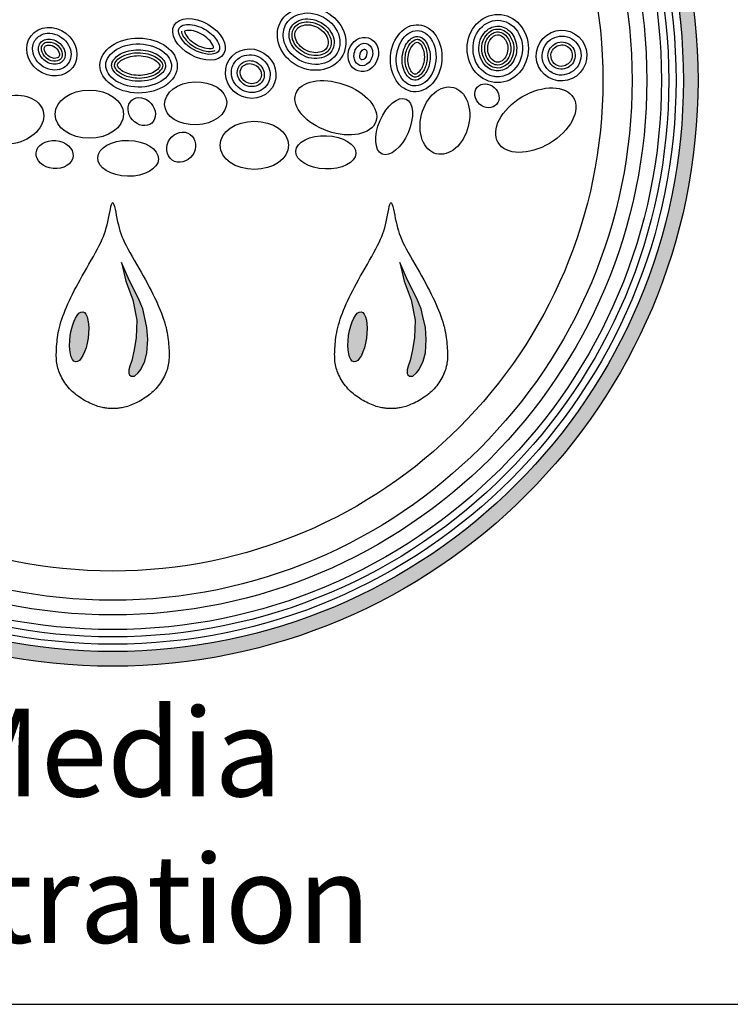
# Model space of a CAD drawing. Units: inches. Extents: x -7367 to -6698, y -586 to -125.
# Drawn here: x -7351 to -7333, y -586 to -561 of the extents above; entities that cross this region are included whole.
import ezdxf

# ---------------------------------------------------------------- set-up
doc = ezdxf.new("R2010")
doc.units = ezdxf.units.IN
doc.header["$MEASUREMENT"] = 0
for name, color, linetype in [('LOGO', 40, 'Continuous'), ('O', 87, 'Continuous'), ('TB', 255, 'Continuous')]:
    doc.layers.add(name, color=color, linetype=linetype)
doc.styles.get("Standard").update_dxf_attribs({"font": 'romans.shx'})

# ---------------------------------------------------------------- blocks, each defined once
blk = doc.blocks.new('OC_MR-01')
at = {"layer": 'LOGO'}
h = blk.add_hatch(color=256, dxfattribs=at)
h.dxf.hatch_style = 1
h.paths.add_polyline_path([(-5, 7.6195, 1), (5, 7.6195, 1)])
h.paths.add_polyline_path([(4.875, 7.6195, -1), (-4.875, 7.6195, -1)], flags=16)
h.paths.add_polyline_path([(4.8125, 7.6195, -1), (-4.8125, 7.6195, -1)], flags=0)
h.paths.add_polyline_path([(4.6875, 7.6195, -1), (-4.6875, 7.6195, -1)], flags=0)
h = blk.add_hatch(color=256, dxfattribs=at)
h.dxf.hatch_style = 1
h.paths.add_polyline_path([(0.2726, 5.6041), (0.2567, 5.6691), (0.2182, 5.7632), (0.1414, 5.9139), (0.0737, 6.0662), (0.1123, 5.9062), (0.172, 5.7458), (0.2066, 5.5723), (0.1999, 5.4243), (0.1837, 5.3186), (0.1622, 5.2279), (0.1471, 5.1794), (0.1367, 5.1493), (0.1367, 5.1188), (0.1443, 5.1073), (0.1571, 5.095), (0.1698, 5.095), (0.1868, 5.095), (0.2176, 5.1225), (0.2387, 5.1533), (0.275, 5.2243), (0.2928, 5.2944), (0.2989, 5.4082), (0.2928, 5.5097)])
h = blk.add_hatch(color=256, dxfattribs=at)
h.dxf.hatch_style = 1
h.paths.add_polyline_path([(2.6506, 5.6041), (2.6346, 5.6691), (2.5961, 5.7632), (2.5194, 5.9139), (2.4516, 6.0662), (2.4902, 5.9062), (2.5499, 5.7458), (2.5845, 5.5723), (2.5779, 5.4243), (2.5617, 5.3186), (2.5401, 5.2279), (2.525, 5.1794), (2.5146, 5.1493), (2.5146, 5.1188), (2.5223, 5.1073), (2.535, 5.095), (2.5477, 5.095), (2.5647, 5.095), (2.5956, 5.1225), (2.6166, 5.1533), (2.6529, 5.2243), (2.6707, 5.2944), (2.6768, 5.4082), (2.6707, 5.5097)])
h = blk.add_hatch(color=256, dxfattribs=at)
h.dxf.hatch_style = 1
edge = h.paths.add_edge_path()
edge.add_ellipse((-0.2865, 5.4307), major_axis=(0.0301, 0.2136), ratio=0.356017, start_angle=0, end_angle=360)
h = blk.add_hatch(color=256, dxfattribs=at)
h.dxf.hatch_style = 1
edge = h.paths.add_edge_path()
edge.add_ellipse((2.0915, 5.4307), major_axis=(0.0301, 0.2136), ratio=0.356017, start_angle=0, end_angle=360)
for points in [[(-0.0683, 4.8235), (-0.0788, 4.8253), (-0.0899, 4.8276), (-0.1016, 4.8304), (-0.1138, 4.8336), (-0.1265, 4.8374), (-0.1397, 4.8417), (-0.1533, 4.8467), (-0.1672, 4.8522), (-0.1814, 4.8584), (-0.1959, 4.8652), (-0.2106, 4.8725), (-0.2252, 4.8803), (-0.2399, 4.8885), (-0.2544, 4.8971), (-0.2686, 4.906), (-0.2826, 4.9152), (-0.2961, 4.9247), (-0.3092, 4.9344), (-0.3219, 4.9444), (-0.3342, 4.9547), (-0.3461, 4.9654), (-0.3575, 4.9765), (-0.3686, 4.9881), (-0.3793, 5.0002), (-0.3896, 5.0128), (-0.3995, 5.0258), (-0.4089, 5.0392), (-0.4178, 5.0529), (-0.4263, 5.0668), (-0.4341, 5.0809), (-0.4414, 5.0949), (-0.448, 5.1089), (-0.4541, 5.1228), (-0.4594, 5.1366), (-0.4642, 5.1504), (-0.4683, 5.1642), (-0.4719, 5.1781), (-0.4748, 5.1921), (-0.4773, 5.2064), (-0.4792, 5.2209), (-0.4805, 5.2357), (-0.4814, 5.2508), (-0.4819, 5.2663), (-0.4819, 5.2822), (-0.4816, 5.2985), (-0.481, 5.3152), (-0.4801, 5.3324), (-0.479, 5.35), (-0.4776, 5.3682), (-0.476, 5.3869), (-0.474, 5.4061), (-0.4715, 5.4259), (-0.4685, 5.4462), (-0.4648, 5.4672), (-0.4604, 5.4889), (-0.4552, 5.5112), (-0.4491, 5.5341), (-0.4421, 5.5578), (-0.4342, 5.5821), (-0.4255, 5.6069), (-0.416, 5.6324), (-0.4057, 5.6584), (-0.3946, 5.685), (-0.3828, 5.7121), (-0.3702, 5.7397), (-0.3569, 5.7678), (-0.3428, 5.7965), (-0.328, 5.8258), (-0.3123, 5.8558), (-0.2959, 5.8866), (-0.2787, 5.9181), (-0.2606, 5.9504), (-0.2418, 5.9836), (-0.2224, 6.0172), (-0.2029, 6.051), (-0.1836, 6.0846), (-0.1647, 6.1177), (-0.1468, 6.1498), (-0.13, 6.1807), (-0.1147, 6.2099), (-0.1012, 6.2373), (-0.0894, 6.2632), (-0.0791, 6.288), (-0.07, 6.3122), (-0.0619, 6.3363), (-0.0547, 6.3607), (-0.0482, 6.3859), (-0.0421, 6.4124), (-0.0363, 6.4403), (-0.0307, 6.4687), (-0.0253, 6.4962), (-0.0201, 6.5216), (-0.0149, 6.5436), (-0.0099, 6.5608), (-0.0049, 6.5722), (0, 6.5762), (0.0049, 6.5722), (0.0099, 6.5608), (0.0149, 6.5436), (0.0201, 6.5216), (0.0253, 6.4962), (0.0307, 6.4687), (0.0363, 6.4403), (0.0421, 6.4124), (0.0482, 6.3859), (0.0547, 6.3607), (0.0619, 6.3363), (0.07, 6.3122), (0.0791, 6.288), (0.0894, 6.2632), (0.1012, 6.2373), (0.1147, 6.2099), (0.13, 6.1807), (0.1468, 6.1498), (0.1647, 6.1177), (0.1836, 6.0846), (0.2029, 6.051), (0.2224, 6.0172), (0.2418, 5.9836), (0.2606, 5.9504), (0.2787, 5.9181), (0.2959, 5.8866), (0.3123, 5.8558), (0.328, 5.8258), (0.3428, 5.7965), (0.3569, 5.7678), (0.3702, 5.7397), (0.3828, 5.7121), (0.3946, 5.685), (0.4057, 5.6584), (0.416, 5.6324), (0.4255, 5.6069), (0.4342, 5.5821), (0.4421, 5.5578), (0.4491, 5.5341), (0.4552, 5.5112), (0.4604, 5.4889), (0.4648, 5.4672), (0.4685, 5.4462), (0.4715, 5.4259), (0.474, 5.4061), (0.476, 5.3869), (0.4776, 5.3682), (0.479, 5.35), (0.4801, 5.3324), (0.481, 5.3152), (0.4816, 5.2985), (0.4819, 5.2822), (0.4819, 5.2663), (0.4814, 5.2508), (0.4805, 5.2357), (0.4792, 5.2209), (0.4773, 5.2064), (0.4748, 5.1921), (0.4719, 5.1781), (0.4683, 5.1642), (0.4642, 5.1504), (0.4594, 5.1366), (0.4541, 5.1228), (0.448, 5.1089), (0.4414, 5.0949), (0.4341, 5.0809), (0.4263, 5.0668), (0.4178, 5.0529), (0.4089, 5.0392), (0.3995, 5.0258), (0.3896, 5.0128), (0.3793, 5.0002), (0.3686, 4.9881), (0.3575, 4.9765), (0.3461, 4.9654), (0.3342, 4.9547), (0.3219, 4.9444), (0.3092, 4.9344), (0.2961, 4.9247), (0.2826, 4.9152), (0.2686, 4.906), (0.2544, 4.8971), (0.2399, 4.8885), (0.2252, 4.8803), (0.2106, 4.8725), (0.1959, 4.8652), (0.1814, 4.8584), (0.1672, 4.8522), (0.1533, 4.8467), (0.1397, 4.8417), (0.1265, 4.8374), (0.1138, 4.8336), (0.1016, 4.8304), (0.0899, 4.8276), (0.0788, 4.8253), (0.0683, 4.8235), (0.0583, 4.8221), (0.049, 4.821), (0.0401, 4.8202), (0.0316, 4.8197), (0.0234, 4.8194), (0.0155, 4.8192), (0.0077, 4.8192), (0, 4.8192), (-0.0077, 4.8192), (-0.0155, 4.8192), (-0.0234, 4.8194), (-0.0316, 4.8197), (-0.0401, 4.8202), (-0.049, 4.821), (-0.0583, 4.8221)], [(2.3097, 4.8235), (2.2991, 4.8253), (2.288, 4.8276), (2.2763, 4.8304), (2.2641, 4.8336), (2.2514, 4.8374), (2.2382, 4.8417), (2.2247, 4.8467), (2.2108, 4.8522), (2.1965, 4.8584), (2.182, 4.8652), (2.1674, 4.8725), (2.1527, 4.8803), (2.1381, 4.8885), (2.1236, 4.8971), (2.1093, 4.906), (2.0954, 4.9152), (2.0818, 4.9247), (2.0687, 4.9344), (2.056, 4.9444), (2.0438, 4.9547), (2.0319, 4.9654), (2.0204, 4.9765), (2.0093, 4.9881), (1.9986, 5.0002), (1.9883, 5.0128), (1.9785, 5.0258), (1.969, 5.0392), (1.9601, 5.0529), (1.9517, 5.0668), (1.9438, 5.0809), (1.9365, 5.0949), (1.9299, 5.1089), (1.9239, 5.1228), (1.9185, 5.1366), (1.9138, 5.1504), (1.9096, 5.1642), (1.9061, 5.1781), (1.9031, 5.1921), (1.9007, 5.2064), (1.8988, 5.2209), (1.8974, 5.2357), (1.8965, 5.2508), (1.8961, 5.2663), (1.896, 5.2822), (1.8963, 5.2985), (1.8969, 5.3152), (1.8978, 5.3324), (1.899, 5.35), (1.9003, 5.3682), (1.902, 5.3869), (1.904, 5.4061), (1.9065, 5.4259), (1.9095, 5.4462), (1.9132, 5.4672), (1.9176, 5.4889), (1.9228, 5.5112), (1.9289, 5.5341), (1.9359, 5.5578), (1.9437, 5.5821), (1.9524, 5.6069), (1.9619, 5.6324), (1.9722, 5.6584), (1.9833, 5.685), (1.9951, 5.7121), (2.0077, 5.7397), (2.021, 5.7678), (2.0351, 5.7965), (2.05, 5.8258), (2.0656, 5.8558), (2.082, 5.8866), (2.0993, 5.9181), (2.1173, 5.9504), (2.1362, 5.9836), (2.1555, 6.0172), (2.1751, 6.051), (2.1944, 6.0846), (2.2132, 6.1177), (2.2312, 6.1498), (2.248, 6.1807), (2.2632, 6.2099), (2.2767, 6.2373), (2.2885, 6.2632), (2.2989, 6.288), (2.308, 6.3122), (2.316, 6.3363), (2.3232, 6.3607), (2.3298, 6.3859), (2.3358, 6.4124), (2.3416, 6.4403), (2.3472, 6.4687), (2.3526, 6.4962), (2.3579, 6.5216), (2.363, 6.5436), (2.368, 6.5608), (2.373, 6.5722), (2.3779, 6.5762), (2.3829, 6.5722), (2.3878, 6.5608), (2.3929, 6.5436), (2.398, 6.5216), (2.4033, 6.4962), (2.4087, 6.4687), (2.4142, 6.4403), (2.4201, 6.4124), (2.4261, 6.3859), (2.4327, 6.3607), (2.4399, 6.3363), (2.4479, 6.3122), (2.457, 6.288), (2.4674, 6.2632), (2.4792, 6.2373), (2.4927, 6.2099), (2.5079, 6.1807), (2.5247, 6.1498), (2.5427, 6.1177), (2.5615, 6.0846), (2.5808, 6.051), (2.6003, 6.0172), (2.6197, 5.9836), (2.6385, 5.9504), (2.6566, 5.9181), (2.6739, 5.8866), (2.6903, 5.8558), (2.7059, 5.8258), (2.7208, 5.7965), (2.7349, 5.7678), (2.7482, 5.7397), (2.7608, 5.7121), (2.7726, 5.685), (2.7837, 5.6584), (2.794, 5.6324), (2.8035, 5.6069), (2.8122, 5.5821), (2.82, 5.5578), (2.827, 5.5341), (2.8331, 5.5112), (2.8383, 5.4889), (2.8427, 5.4672), (2.8464, 5.4462), (2.8494, 5.4259), (2.8519, 5.4061), (2.8539, 5.3869), (2.8556, 5.3682), (2.8569, 5.35), (2.8581, 5.3324), (2.8589, 5.3152), (2.8596, 5.2985), (2.8599, 5.2822), (2.8598, 5.2663), (2.8594, 5.2508), (2.8585, 5.2357), (2.8571, 5.2209), (2.8552, 5.2064), (2.8528, 5.1921), (2.8498, 5.1781), (2.8462, 5.1642), (2.8421, 5.1504), (2.8374, 5.1366), (2.832, 5.1228), (2.826, 5.1089), (2.8193, 5.0949), (2.8121, 5.0809), (2.8042, 5.0668), (2.7958, 5.0529), (2.7869, 5.0392), (2.7774, 5.0258), (2.7676, 5.0128), (2.7573, 5.0002), (2.7466, 4.9881), (2.7355, 4.9765), (2.724, 4.9654), (2.7121, 4.9547), (2.6998, 4.9444), (2.6872, 4.9344), (2.6741, 4.9247), (2.6605, 4.9152), (2.6466, 4.906), (2.6323, 4.8971), (2.6178, 4.8885), (2.6032, 4.8803), (2.5885, 4.8725), (2.5739, 4.8652), (2.5594, 4.8584), (2.5451, 4.8522), (2.5312, 4.8467), (2.5176, 4.8417), (2.5045, 4.8374), (2.4918, 4.8336), (2.4796, 4.8304), (2.4679, 4.8276), (2.4567, 4.8253), (2.4462, 4.8235), (2.4363, 4.8221), (2.4269, 4.821), (2.418, 4.8202), (2.4095, 4.8197), (2.4014, 4.8194), (2.3934, 4.8192), (2.3856, 4.8192), (2.3779, 4.8192), (2.3702, 4.8192), (2.3625, 4.8192), (2.3545, 4.8194), (2.3464, 4.8197), (2.3379, 4.8202), (2.329, 4.821), (2.3196, 4.8221)], [(0.2928, 5.5097), (0.2726, 5.6041), (0.2567, 5.6691), (0.2182, 5.7632), (0.1414, 5.9139), (0.0737, 6.0662), (0.1123, 5.9062), (0.172, 5.7458), (0.2066, 5.5723), (0.1999, 5.4243), (0.1837, 5.3186), (0.1622, 5.2279), (0.1471, 5.1794), (0.1367, 5.1493), (0.1367, 5.1188), (0.1443, 5.1073), (0.1571, 5.095), (0.1698, 5.095), (0.1868, 5.095), (0.2176, 5.1225), (0.2387, 5.1533), (0.275, 5.2243), (0.2928, 5.2944), (0.2989, 5.4082)], [(2.6707, 5.5097), (2.6506, 5.6041), (2.6346, 5.6691), (2.5961, 5.7632), (2.5194, 5.9139), (2.4516, 6.0662), (2.4902, 5.9062), (2.5499, 5.7458), (2.5845, 5.5723), (2.5779, 5.4243), (2.5617, 5.3186), (2.5401, 5.2279), (2.525, 5.1794), (2.5146, 5.1493), (2.5146, 5.1188), (2.5223, 5.1073), (2.535, 5.095), (2.5477, 5.095), (2.5647, 5.095), (2.5956, 5.1225), (2.6166, 5.1533), (2.6529, 5.2243), (2.6707, 5.2944), (2.6768, 5.4082)]]:
    blk.add_lwpolyline(points, close=True, dxfattribs=at)
for radius in [5, 4.875]:
    blk.add_circle((0, 7.6195), radius, dxfattribs=at)
at = {"layer": 'LOGO', "color": 195}
for radius in [4.8125, 4.6875, 4.4375, 4.1875]:
    blk.add_circle((0, 7.6195), radius, dxfattribs=at)
at = {"layer": 'LOGO', "color": 30}
for radius in [4.75, 4.5625]:
    blk.add_circle((0, 7.6195), radius, dxfattribs=at)
for centre, major_axis, ratio in [((1.906, 7.3865), (-0.3423, 0.1181), 0.583439), ((0.7081, 7.4241), (-0.2654, -0.0101), 0.692221), ((2.8372, 7.2764), (-0.0727, -0.2831), 0.704887), ((3.1964, 7.4884), (-0.0835, 0.0733), 0.853743), ((3.6141, 7.2807), (-0.322, -0.1914), 0.615839), ((-0.8658, 7.2844), (-0.2714, -0.0729), 0.72423), ((-0.1996, 7.3315), (-0.2923, 0), 0.704887), ((0.2483, 7.3532), (0.0851, -0.0972), 0.820719), ((2.4037, 7.2257), (-0.1019, -0.2342), 0.510973), ((1.2098, 7.0656), (-0.2923, 0), 0.704887), ((0.5846, 7.0495), (-0.077, -0.1093), 0.884653), ((1.8205, 7.0057), (-0.2568, 0.0102), 0.552025), ((-0.4971, 6.9868), (-0.158, 0.0142), 0.755724), ((0.1308, 6.9544), (-0.2593, 0.0061), 0.590281)]:
    blk.add_ellipse(centre, major_axis=major_axis, ratio=ratio, dxfattribs=at)
at = {"layer": 'LOGO'}
for centre in [(-0.2865, 5.4307), (2.0915, 5.4307)]:
    blk.add_ellipse(centre, major_axis=(0.0301, 0.2136), ratio=0.356017, start_param=-1.570796, end_param=4.712389, dxfattribs=at)
at = {"layer": 'O'}
for centre, major_axis, ratio in [((1.6988, 7.9754), (-0.266, 0.141), 0.864811), ((0.7373, 7.9697), (-0.2123, 0.1215), 0.611263), ((3.2892, 7.8919), (-0.0013, -0.2914), 0.899064), ((-0.5201, 7.8651), (-0.1779, 0.1355), 0.884422), ((2.5921, 7.8089), (-0.0228, -0.286), 0.765179), ((3.8346, 7.8315), (-0.1464, -0.1611), 0.989198), ((2.1407, 7.8411), (-0.0443, -0.141), 0.869263), ((0.221, 7.7466), (-0.3303, 0.0042), 0.71053), ((1.1793, 7.6774), (-0.1843, 0.1175), 0.953362)]:
    blk.add_ellipse(centre, major_axis=major_axis, ratio=ratio, dxfattribs=at)
for points, knots in [([(1.4769, 8.0929), (1.4568, 8.0549), (1.4508, 8.0092), (1.4759, 7.8971), (1.5256, 7.8316), (1.6605, 7.7553), (1.7432, 7.746), (1.8733, 7.7878), (1.9198, 7.8363), (1.951, 7.9556), (1.9347, 8.0278), (1.842, 8.1444), (1.7665, 8.1858), (1.6176, 8.2016), (1.5472, 8.1766), (1.4936, 8.1199), (1.4843, 8.1069), (1.4769, 8.0929)], [0, 0, 0, 0, 0.637161, 0.637161, 1.539138, 1.539138, 2.441115, 2.441115, 3.343093, 3.343093, 4.24507, 4.24507, 5.147047, 5.147047, 6.049025, 6.049025, 6.283185, 6.283185, 6.283185, 6.283185]), ([(1.5211, 8.0695), (1.5005, 8.0306), (1.5001, 7.9782), (1.5551, 7.876), (1.6121, 7.8307), (1.7357, 7.7969), (1.7981, 7.8085), (1.8757, 7.8643), (1.895, 7.9061), (1.8867, 8.0051), (1.8542, 8.0625), (1.7485, 8.1377), (1.6784, 8.1524), (1.5749, 8.1312), (1.5394, 8.104), (1.5211, 8.0695)], [0, 0, 0, 0, 0.912304, 0.912304, 1.824609, 1.824609, 2.736913, 2.736913, 3.649217, 3.649217, 4.561521, 4.561521, 5.473826, 5.473826, 6.283185, 6.283185, 6.283185, 6.283185]), ([(0.5683, 8.0663), (0.5625, 8.0562), (0.56, 8.0425), (0.5695, 8.0022), (0.5824, 7.9768), (0.6469, 7.901), (0.7253, 7.8563), (0.834, 7.838), (0.8695, 7.8444), (0.9066, 7.8664), (0.913, 7.8778), (0.9114, 7.9228), (0.8975, 7.9571), (0.8396, 8.0232), (0.7968, 8.0541), (0.7025, 8.0948), (0.6512, 8.1013), (0.5897, 8.0897), (0.5753, 8.0785), (0.5683, 8.0663)], [0, 0, 0, 0, 0.518577, 0.518577, 1.037155, 1.037155, 2.111666, 2.111666, 2.807513, 2.807513, 3.50336, 3.50336, 4.199206, 4.199206, 4.895053, 4.895053, 5.660806, 5.660806, 6.283185, 6.283185, 6.283185, 6.283185]), ([(1.5432, 8.0578), (1.5306, 8.034), (1.527, 8.0029), (1.5496, 7.9271), (1.5883, 7.8809), (1.6886, 7.8283), (1.7469, 7.8256), (1.8309, 7.8542), (1.8547, 7.8814), (1.8716, 7.9494), (1.8624, 7.9959), (1.7988, 8.079), (1.7441, 8.11), (1.637, 8.1255), (1.591, 8.1099), (1.5555, 8.0769), (1.5484, 8.0677), (1.5432, 8.0578)], [0, 0, 0, 0, 0.704744, 0.704744, 1.586078, 1.586078, 2.467411, 2.467411, 3.348745, 3.348745, 4.230078, 4.230078, 5.111412, 5.111412, 5.992746, 5.992746, 6.283185, 6.283185, 6.283185, 6.283185]), ([(1.5653, 8.0461), (1.556, 8.0286), (1.5526, 8.0046), (1.5712, 7.9417), (1.6054, 7.9003), (1.6934, 7.8538), (1.7455, 7.8518), (1.8147, 7.8748), (1.832, 7.8946), (1.8455, 7.9469), (1.839, 7.9847), (1.7845, 8.0573), (1.7354, 8.0855), (1.6422, 8.1), (1.6029, 8.0861), (1.5751, 8.0612), (1.5694, 8.0538), (1.5653, 8.0461)], [0, 0, 0, 0, 0.702262, 0.702262, 1.58173, 1.58173, 2.461199, 2.461199, 3.340667, 3.340667, 4.220135, 4.220135, 5.099603, 5.099603, 5.979071, 5.979071, 6.283185, 6.283185, 6.283185, 6.283185]), ([(3.2881, 7.6506), (3.3304, 7.6504), (3.3728, 7.6649), (3.4618, 7.7342), (3.4981, 7.8064), (3.5038, 7.9572), (3.4731, 8.0328), (3.3727, 8.1257), (3.3052, 8.1432), (3.1814, 8.1117), (3.1251, 8.0617), (3.0692, 7.9257), (3.0716, 7.8418), (3.1347, 7.7105), (3.1933, 7.6648), (3.2665, 7.6516), (3.2773, 7.6506), (3.2881, 7.6506)], [0, 0, 0, 0, 0.615115, 0.615115, 1.533618, 1.533618, 2.452122, 2.452122, 3.370625, 3.370625, 4.289128, 4.289128, 5.207631, 5.207631, 6.126135, 6.126135, 6.283185, 6.283185, 6.283185, 6.283185]), ([(3.2883, 7.7006), (3.3262, 7.7004), (3.3649, 7.7164), (3.4265, 7.7802), (3.4477, 7.8283), (3.4537, 7.9294), (3.4383, 7.9809), (3.3838, 8.0546), (3.3462, 8.0766), (3.2707, 8.0873), (3.2315, 8.0767), (3.1583, 8.0176), (3.1294, 7.96), (3.1253, 7.8384), (3.1503, 7.778), (3.2178, 7.7146), (3.2533, 7.7007), (3.2883, 7.7006)], [0, 0, 0, 0, 0.754833, 0.754833, 1.509666, 1.509666, 2.264498, 2.264498, 3.019331, 3.019331, 3.774164, 3.774164, 4.68006, 4.68006, 5.585957, 5.585957, 6.283185, 6.283185, 6.283185, 6.283185]), ([(-0.6582, 7.9702), (-0.6784, 7.9437), (-0.6879, 7.9086), (-0.6774, 7.8205), (-0.6427, 7.7668), (-0.544, 7.7059), (-0.483, 7.7001), (-0.3924, 7.7362), (-0.3621, 7.7758), (-0.3509, 7.8741), (-0.3742, 7.9334), (-0.4638, 8.0128), (-0.5274, 8.0301), (-0.6117, 8.0123), (-0.6396, 7.9947), (-0.6582, 7.9702)], [0, 0, 0, 0, 0.70863, 0.70863, 1.681107, 1.681107, 2.653583, 2.653583, 3.626059, 3.626059, 4.628628, 4.628628, 5.631198, 5.631198, 6.283185, 6.283185, 6.283185, 6.283185]), ([(0.5873, 8.0407), (0.5874, 8.0344), (0.5886, 8.029), (0.5934, 8.0139), (0.5973, 8.0048), (0.6192, 7.9682), (0.6487, 7.9377), (0.7211, 7.8915), (0.7623, 7.8749), (0.8227, 7.8657), (0.8423, 7.8672), (0.8632, 7.8717), (0.8678, 7.8727), (0.8745, 7.8764)], [0.34986, 0.34986, 0.34986, 0.34986, 0.587869, 0.587869, 0.825878, 0.825878, 1.478441, 1.478441, 2.131003, 2.131003, 2.560507, 2.560507, 2.791733, 2.791733, 2.791733, 2.791733]), ([(0.8622, 7.8982), (0.8621, 7.9024), (0.8599, 7.9145), (0.8412, 7.9464), (0.8253, 7.9655), (0.7676, 8.0141), (0.7152, 8.0382), (0.6409, 8.0505), (0.6176, 8.0441), (0.6123, 8.0412)], [3.491452, 3.491452, 3.491452, 3.491452, 3.95704, 3.95704, 4.422627, 4.422627, 5.258513, 5.258513, 5.933326, 5.933326, 5.933326, 5.933326]), ([(0.6123, 8.0412), (0.6124, 8.037), (0.6147, 8.0249), (0.6333, 7.993), (0.6492, 7.9739), (0.7069, 7.9253), (0.7593, 7.9011), (0.8336, 7.8889), (0.8569, 7.8953), (0.8622, 7.8982)], [0.34986, 0.34986, 0.34986, 0.34986, 0.815447, 0.815447, 1.281035, 1.281035, 2.11692, 2.11692, 2.791733, 2.791733, 2.791733, 2.791733]), ([(2.5733, 7.5727), (2.6218, 7.5689), (2.6762, 7.5969), (2.7532, 7.7136), (2.7706, 7.7998), (2.7446, 7.9497), (2.7027, 8.009), (2.6097, 8.0555), (2.5574, 8.0488), (2.4636, 7.9697), (2.4275, 7.8947), (2.4179, 7.738), (2.4446, 7.6604), (2.5122, 7.5897), (2.5426, 7.5752), (2.5733, 7.5727)], [0, 0, 0, 0, 0.947337, 0.947337, 1.894674, 1.894674, 2.84201, 2.84201, 3.789347, 3.789347, 4.736684, 4.736684, 5.684021, 5.684021, 6.283185, 6.283185, 6.283185, 6.283185]), ([(2.5772, 7.6226), (2.5949, 7.6212), (2.6146, 7.6261), (2.658, 7.659), (2.6802, 7.688), (2.7088, 7.7618), (2.7149, 7.806), (2.7059, 7.8991), (2.6842, 7.9441), (2.6359, 7.9923), (2.6138, 7.9984), (2.5662, 7.9905), (2.5354, 7.9721), (2.486, 7.8963), (2.4705, 7.8406), (2.474, 7.7343), (2.4931, 7.6857), (2.537, 7.6337), (2.5578, 7.6241), (2.5772, 7.6226)], [0, 0, 0, 0, 0.599574, 0.599574, 1.199148, 1.199148, 1.798722, 1.798722, 2.564062, 2.564062, 3.329402, 3.329402, 4.094741, 4.094741, 4.860081, 4.860081, 5.625421, 5.625421, 6.283185, 6.283185, 6.283185, 6.283185]), ([(3.2884, 7.7256), (3.318, 7.7254), (3.3487, 7.7373), (3.4079, 7.795), (3.4301, 7.8521), (3.4208, 7.9631), (3.3914, 8.013), (3.3191, 8.0617), (3.2785, 8.0648), (3.2037, 8.03), (3.169, 7.9869), (3.1448, 7.8799), (3.1594, 7.8189), (3.2158, 7.743), (3.253, 7.7257), (3.2884, 7.7256)], [0, 0, 0, 0, 0.724324, 0.724324, 1.663086, 1.663086, 2.601848, 2.601848, 3.540609, 3.540609, 4.479371, 4.479371, 5.418132, 5.418132, 6.283185, 6.283185, 6.283185, 6.283185]), ([(3.2885, 7.7506), (3.3128, 7.7504), (3.3394, 7.7609), (3.3828, 7.8081), (3.3996, 7.8479), (3.4023, 7.927), (3.3874, 7.9666), (3.3377, 8.0288), (3.3024, 8.0391), (3.2431, 8.0246), (3.2156, 8.0036), (3.1785, 7.9356), (3.1729, 7.8905), (3.1936, 7.8093), (3.2175, 7.778), (3.2579, 7.7547), (3.2735, 7.7506), (3.2885, 7.7506)], [0, 0, 0, 0, 0.772349, 0.772349, 1.544698, 1.544698, 2.317047, 2.317047, 3.358291, 3.358291, 4.175073, 4.175073, 4.991855, 4.991855, 5.808636, 5.808636, 6.283185, 6.283185, 6.283185, 6.283185]), ([(3.2886, 7.7756), (3.3046, 7.7755), (3.3229, 7.7818), (3.3599, 7.8182), (3.3778, 7.86), (3.374, 7.9371), (3.353, 7.9752), (3.3114, 8.0098), (3.2909, 8.0123), (3.2498, 7.9983), (3.2238, 7.9754), (3.1989, 7.9056), (3.2019, 7.8597), (3.2341, 7.7957), (3.2578, 7.7799), (3.282, 7.7759), (3.2854, 7.7756), (3.2886, 7.7756)], [0, 0, 0, 0, 0.723231, 0.723231, 1.625394, 1.625394, 2.527556, 2.527556, 3.429719, 3.429719, 4.331882, 4.331882, 5.234044, 5.234044, 6.136207, 6.136207, 6.283185, 6.283185, 6.283185, 6.283185]), ([(3.7218, 7.7074), (3.747, 7.6844), (3.7796, 7.6697), (3.8708, 7.6595), (3.931, 7.6853), (4.0015, 7.7776), (4.0104, 7.8423), (3.968, 7.9484), (3.9175, 7.9882), (3.8041, 8.0047), (3.7431, 7.9809), (3.6696, 7.8908), (3.6586, 7.8264), (3.6871, 7.7477), (3.7022, 7.7251), (3.7218, 7.7074)], [0, 0, 0, 0, 0.62089, 0.62089, 1.657204, 1.657204, 2.693517, 2.693517, 3.729831, 3.729831, 4.766145, 4.766145, 5.802459, 5.802459, 6.283185, 6.283185, 6.283185, 6.283185]), ([(-0.6184, 7.9399), (-0.6375, 7.9149), (-0.6417, 7.8732), (-0.5994, 7.7979), (-0.5609, 7.7693), (-0.4848, 7.7521), (-0.451, 7.7621), (-0.4113, 7.798), (-0.4012, 7.8254), (-0.4135, 7.8931), (-0.4394, 7.9312), (-0.5112, 7.9739), (-0.5534, 7.977), (-0.5976, 7.9606), (-0.6097, 7.9514), (-0.6184, 7.9399)], [0, 0, 0, 0, 1.116779, 1.116779, 2.047924, 2.047924, 2.979069, 2.979069, 3.910214, 3.910214, 4.841359, 4.841359, 5.772504, 5.772504, 6.283185, 6.283185, 6.283185, 6.283185]), ([(-0.5985, 7.9248), (-0.6064, 7.9145), (-0.6113, 7.898), (-0.6056, 7.8561), (-0.5907, 7.8289), (-0.5416, 7.7899), (-0.511, 7.7809), (-0.4643, 7.7849), (-0.4488, 7.7947), (-0.431, 7.8208), (-0.4269, 7.8396), (-0.4411, 7.887), (-0.4617, 7.9151), (-0.513, 7.9462), (-0.5444, 7.95), (-0.5809, 7.9418), (-0.5913, 7.9343), (-0.5985, 7.9248)], [0, 0, 0, 0, 0.723707, 0.723707, 1.545703, 1.545703, 2.367698, 2.367698, 3.189694, 3.189694, 4.01169, 4.01169, 4.833685, 4.833685, 5.655681, 5.655681, 6.283185, 6.283185, 6.283185, 6.283185]), ([(-0.5786, 7.9097), (-0.5812, 7.9063), (-0.5845, 7.8987), (-0.5842, 7.8728), (-0.5738, 7.8482), (-0.5309, 7.8125), (-0.5026, 7.8056), (-0.4677, 7.8111), (-0.4618, 7.8174), (-0.454, 7.836), (-0.453, 7.8527), (-0.4783, 7.8937), (-0.4968, 7.9101), (-0.5373, 7.924), (-0.5574, 7.9226), (-0.5725, 7.9163), (-0.5756, 7.9136), (-0.5786, 7.9097)], [0, 0, 0, 0, 0.598858, 0.598858, 1.521709, 1.521709, 2.44456, 2.44456, 3.367411, 3.367411, 4.290262, 4.290262, 5.054543, 5.054543, 5.818825, 5.818825, 6.283185, 6.283185, 6.283185, 6.283185]), ([(-0.0593, 7.7501), (-0.0599, 7.7045), (-0.0324, 7.6551), (0.081, 7.5797), (0.1652, 7.558), (0.3282, 7.5669), (0.4047, 7.5975), (0.4948, 7.6808), (0.5094, 7.7284), (0.4858, 7.8202), (0.4426, 7.8688), (0.3077, 7.9294), (0.2187, 7.9391), (0.0624, 7.9087), (-0.0024, 7.8689), (-0.0509, 7.8), (-0.059, 7.7749), (-0.0593, 7.7501)], [0, 0, 0, 0, 0.832942, 0.832942, 1.665884, 1.665884, 2.498827, 2.498827, 3.331769, 3.331769, 4.164711, 4.164711, 4.997653, 4.997653, 5.830596, 5.830596, 6.283185, 6.283185, 6.283185, 6.283185]), ([(2.1114, 7.7478), (2.1356, 7.7402), (2.1668, 7.7482), (2.2141, 7.7994), (2.2258, 7.8415), (2.2118, 7.9084), (2.1898, 7.9302), (2.1401, 7.9413), (2.1085, 7.9305), (2.0639, 7.8752), (2.0552, 7.8325), (2.0722, 7.7728), (2.0906, 7.7544), (2.1114, 7.7478)], [0, 0, 0, 0, 1.072098, 1.072098, 2.144196, 2.144196, 3.216294, 3.216294, 4.288392, 4.288392, 5.36049, 5.36049, 6.283185, 6.283185, 6.283185, 6.283185]), ([(2.5792, 7.6475), (2.5907, 7.6466), (2.603, 7.6489), (2.638, 7.6751), (2.6573, 7.6994), (2.6831, 7.7636), (2.6892, 7.8038), (2.6829, 7.8854), (2.6647, 7.9251), (2.6322, 7.9626), (2.6195, 7.9688), (2.5975, 7.9716), (2.5847, 7.9698), (2.5512, 7.9474), (2.5321, 7.9265), (2.5044, 7.8648), (2.4961, 7.8257), (2.4986, 7.7434), (2.5151, 7.7005), (2.5501, 7.6552), (2.5658, 7.6486), (2.5792, 7.6475)], [0, 0, 0, 0, 0.592236, 0.592236, 1.184472, 1.184472, 1.776709, 1.776709, 2.504334, 2.504334, 3.092262, 3.092262, 3.680191, 3.680191, 4.268119, 4.268119, 4.856048, 4.856048, 5.587857, 5.587857, 6.283185, 6.283185, 6.283185, 6.283185]), ([(2.5812, 7.6724), (2.5866, 7.672), (2.5892, 7.6719), (2.6061, 7.6816), (2.6189, 7.6923), (2.6482, 7.7356), (2.6615, 7.7779), (2.6626, 7.8612), (2.6486, 7.8998), (2.6232, 7.9374), (2.6136, 7.9429), (2.6037, 7.9463), (2.6003, 7.9469), (2.5831, 7.9396), (2.5684, 7.9295), (2.5356, 7.8825), (2.5203, 7.8315), (2.5243, 7.7425), (2.5436, 7.7018), (2.5694, 7.6741), (2.5754, 7.6729), (2.5812, 7.6724)], [0, 0, 0, 0, 0.466982, 0.466982, 0.933965, 0.933965, 1.664137, 1.664137, 2.39431, 2.39431, 2.949519, 2.949519, 3.504728, 3.504728, 4.059938, 4.059938, 4.872972, 4.872972, 5.686005, 5.686005, 6.283185, 6.283185, 6.283185, 6.283185]), ([(3.7554, 7.7444), (3.7748, 7.7268), (3.8004, 7.7162), (3.8701, 7.713), (3.9145, 7.7377), (3.9574, 7.8147), (3.9549, 7.8645), (3.9063, 7.9344), (3.8613, 7.9536), (3.7754, 7.9398), (3.7368, 7.9064), (3.7104, 7.8227), (3.723, 7.775), (3.7544, 7.7453), (3.7549, 7.7449), (3.7554, 7.7444)], [0, 0, 0, 0, 0.687099, 0.687099, 1.802596, 1.802596, 2.918093, 2.918093, 4.033591, 4.033591, 5.149088, 5.149088, 6.264585, 6.264585, 6.283185, 6.283185, 6.283185, 6.283185]), ([(3.7722, 7.7629), (3.7876, 7.7489), (3.809, 7.7403), (3.8642, 7.7391), (3.9017, 7.7615), (3.9319, 7.8255), (3.9267, 7.867), (3.882, 7.9179), (3.8429, 7.9298), (3.7758, 7.9078), (3.7477, 7.8752), (3.7409, 7.8115), (3.7515, 7.7817), (3.7722, 7.7629)], [0, 0, 0, 0, 0.707556, 0.707556, 1.865567, 1.865567, 3.023579, 3.023579, 4.181591, 4.181591, 5.339602, 5.339602, 6.283185, 6.283185, 6.283185, 6.283185]), ([(-0.0093, 7.7495), (-0.0095, 7.733), (-0.0042, 7.7151), (0.0284, 7.6741), (0.0565, 7.6525), (0.1515, 7.6126), (0.2304, 7.6052), (0.3641, 7.6335), (0.4152, 7.6684), (0.4525, 7.7233), (0.4548, 7.742), (0.4424, 7.7855), (0.4231, 7.8133), (0.3489, 7.8603), (0.2954, 7.8774), (0.1837, 7.884), (0.1263, 7.8734), (0.0394, 7.834), (0.0114, 7.8061), (-0.0067, 7.7709), (-0.0092, 7.7601), (-0.0093, 7.7495)], [0, 0, 0, 0, 0.526193, 0.526193, 1.052386, 1.052386, 1.877599, 1.877599, 2.702811, 2.702811, 3.351071, 3.351071, 3.99933, 3.99933, 4.647589, 4.647589, 5.295849, 5.295849, 5.944108, 5.944108, 6.283185, 6.283185, 6.283185, 6.283185]), ([(0.0157, 7.7492), (0.0156, 7.7388), (0.0179, 7.7282), (0.0421, 7.6964), (0.0642, 7.678), (0.1257, 7.6494), (0.1651, 7.6401), (0.2652, 7.6344), (0.3247, 7.6484), (0.3979, 7.6894), (0.4164, 7.7117), (0.4294, 7.741), (0.429, 7.7495), (0.4131, 7.7825), (0.3935, 7.8055), (0.3143, 7.8469), (0.2485, 7.8606), (0.126, 7.8489), (0.0725, 7.825), (0.0212, 7.7785), (0.0159, 7.7625), (0.0157, 7.7492)], [0, 0, 0, 0, 0.504126, 0.504126, 1.008253, 1.008253, 1.512379, 1.512379, 2.250886, 2.250886, 2.862952, 2.862952, 3.475018, 3.475018, 4.087085, 4.087085, 4.85925, 4.85925, 5.631415, 5.631415, 6.283185, 6.283185, 6.283185, 6.283185]), ([(0.0407, 7.7489), (0.0406, 7.7438), (0.0405, 7.7421), (0.0499, 7.7266), (0.06, 7.7146), (0.1038, 7.6837), (0.1498, 7.6671), (0.251, 7.6593), (0.3027, 7.6692), (0.3754, 7.7024), (0.3952, 7.7264), (0.4042, 7.745), (0.4045, 7.7446), (0.39, 7.7706), (0.3682, 7.7941), (0.2889, 7.8261), (0.2346, 7.8349), (0.1375, 7.8241), (0.0945, 7.8062), (0.0509, 7.7742), (0.0438, 7.7618), (0.041, 7.7531), (0.0407, 7.7512), (0.0407, 7.7489)], [0, 0, 0, 0, 0.401645, 0.401645, 0.80329, 0.80329, 1.482508, 1.482508, 2.161726, 2.161726, 2.840944, 2.840944, 3.520163, 3.520163, 4.199381, 4.199381, 4.878599, 4.878599, 5.541, 5.541, 6.069965, 6.069965, 6.283185, 6.283185, 6.283185, 6.283185]), ([(1.0372, 7.768), (1.0192, 7.7398), (1.011, 7.7054), (1.0198, 7.6167), (1.0558, 7.5635), (1.1578, 7.5096), (1.2211, 7.5101), (1.3149, 7.5627), (1.3447, 7.6134), (1.3453, 7.7214), (1.315, 7.7775), (1.2187, 7.8411), (1.155, 7.847), (1.077, 7.8134), (1.0532, 7.7932), (1.0372, 7.768)], [0, 0, 0, 0, 0.643027, 0.643027, 1.656116, 1.656116, 2.669206, 2.669206, 3.682295, 3.682295, 4.695384, 4.695384, 5.708473, 5.708473, 6.283185, 6.283185, 6.283185, 6.283185]), ([(2.1264, 7.7955), (2.1294, 7.7946), (2.1336, 7.7941), (2.1486, 7.8017), (2.1583, 7.8108), (2.1727, 7.841), (2.1719, 7.8632), (2.1615, 7.8857), (2.1573, 7.8869), (2.147, 7.8876), (2.1348, 7.8842), (2.1133, 7.8559), (2.1084, 7.8326), (2.115, 7.8019), (2.122, 7.797), (2.1262, 7.7956), (2.1263, 7.7955), (2.1264, 7.7955)], [0, 0, 0, 0, 0.704976, 0.704976, 1.409952, 1.409952, 2.380316, 2.380316, 3.350679, 3.350679, 4.321043, 4.321043, 5.291407, 5.291407, 6.261771, 6.261771, 6.283185, 6.283185, 6.283185, 6.283185]), ([(1.0793, 7.7411), (1.0653, 7.719), (1.0601, 7.6911), (1.0746, 7.6246), (1.1067, 7.5878), (1.1868, 7.559), (1.2312, 7.5674), (1.2874, 7.6145), (1.3007, 7.6526), (1.2843, 7.7296), (1.2525, 7.7665), (1.1724, 7.7957), (1.128, 7.7876), (1.0917, 7.7575), (1.0849, 7.7497), (1.0793, 7.7411)], [0, 0, 0, 0, 0.758485, 0.758485, 1.80398, 1.80398, 2.849475, 2.849475, 3.89497, 3.89497, 4.940466, 4.940466, 5.985961, 5.985961, 6.283185, 6.283185, 6.283185, 6.283185]), ([(1.1004, 7.7277), (1.0898, 7.7109), (1.0858, 7.6884), (1.0962, 7.6454), (1.1124, 7.6223), (1.1665, 7.5858), (1.211, 7.5879), (1.2638, 7.6234), (1.2764, 7.6575), (1.2573, 7.7245), (1.2213, 7.7576), (1.1488, 7.7673), (1.116, 7.7521), (1.1004, 7.7277)], [0, 0, 0, 0, 0.777507, 0.777507, 1.555014, 1.555014, 2.755713, 2.755713, 3.956411, 3.956411, 5.15711, 5.15711, 6.283185, 6.283185, 6.283185, 6.283185])]:
    blk.add_open_spline(points, degree=3, knots=knots, dxfattribs=at)
at = {"layer": 'LOGO', "insert": (0, 2.2583), "char_height": 0.75, "width": 7.182898, "attachment_point": 2}
blk.add_mtext('\\pt7.5;{\\fArial|b0|i0|c0|p34;Media\\PFiltration}', dxfattribs=at)

msp = doc.modelspace()

# ---------------------------------------------------------------- linework, layer by layer
at = {"layer": 'TB'}
msp.add_line((-7366.636, -586.035), (-7095.386, -586.035), dxfattribs=at)
msp.add_lwpolyline([(-7095.386, -586.035), (-7095.386, -227.286), (-7366.636, -227.286), (-7366.636, -586.035)], close=True, dxfattribs=at)

# ---------------------------------------------------------------- block references
at = {"layer": 'O', "xscale": 2.975, "yscale": 2.975, "zscale": 2.975}
msp.add_blockref('OC_MR-01', (-7349.104, -585.242), dxfattribs=at)

doc.saveas('drawing.dxf')
